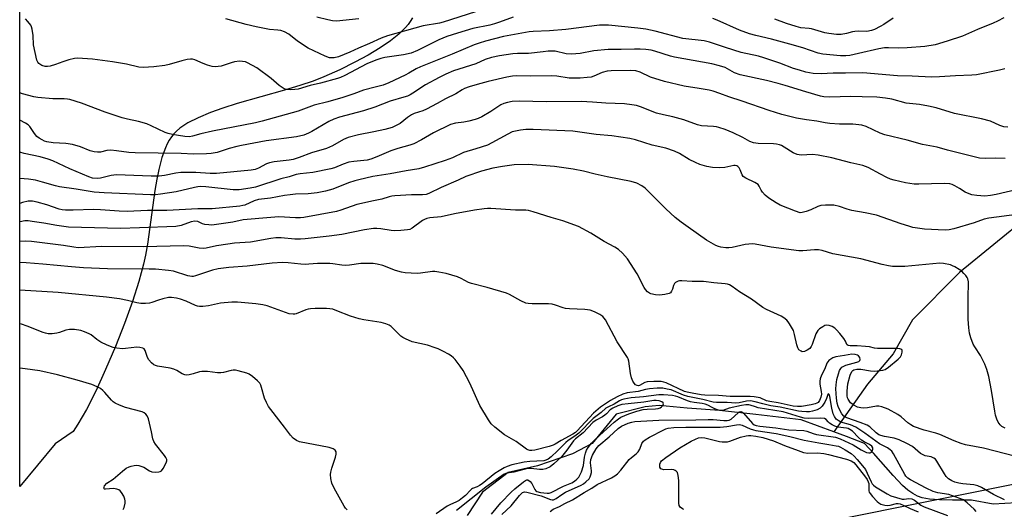
# Model space of a CAD drawing. Units: inches. Extents: x 1201772 to 1207772, y 565456 to 569457.
# Drawn here: x 1201772 to 1202125, y 568620 to 568795 of the extents above; entities that cross this region are included whole.
import ezdxf

# ---------------------------------------------------------------- set-up
doc = ezdxf.new("R2010")
doc.units = ezdxf.units.IN
doc.header["$MEASUREMENT"] = 0
for name, color, linetype in [('HYDRO-Single Line Stream', 4, 'Continuous'), ('NTRL-Pasture Land', 2, 'Continuous'), ('NTRL-Trees', 3, 'Continuous'), ('Undefined', 1, 'Continuous')]:
    doc.layers.add(name, color=color, linetype=linetype)

msp = doc.modelspace()

# ---------------------------------------------------------------- linework, layer by layer
at = {"layer": 'HYDRO-Single Line Stream'}
for points in [[(1202327.83, 568918.21), (1202313.25, 568895.6), (1202298.93, 568871.08), (1202274.37, 568841.62), (1202243.51, 568809.03), (1202221.42, 568786.99), (1202195.74, 568766.95), (1202172.78, 568754.32), (1202159.59, 568741.73), (1202149.61, 568733.22), (1202133.9, 568724.55), (1202109.3, 568704.52), (1202092.44, 568687.51), (1202085.46, 568675.31), (1202076.32, 568664.41), (1202064.18, 568647.36)], [(1202064.18, 568647.36), (1202052.49, 568651.69), (1202036.2, 568653.57), (1202023.25, 568655.04), (1202011.56, 568655.82), (1202001.53, 568656.75), (1201996.52, 568656.31), (1201986.1, 568653.76), (1201977.52, 568643.14), (1201970.44, 568639.49), (1201957.93, 568635.12), (1201947.36, 568632.84), (1201938.21, 568625.7), (1201932.68, 568617.33)], [(1202133.9, 568622.14), (1202121.38, 568621.39), (1202113.57, 568622.85), (1202106.73, 568622.83), (1202102.15, 568622.94), (1202098.53, 568623.24), (1202095.88, 568623.72), (1202094.26, 568624.29), (1202092.57, 568625.21), (1202090.78, 568626.5), (1202088.87, 568628.17), (1202085.45, 568631.69), (1202078.4, 568639.69), (1202075.22, 568643.17), (1202068.8, 568645.64), (1202064.18, 568647.36)]]:
    msp.add_lwpolyline(points, dxfattribs=at)
at = {"layer": 'NTRL-Pasture Land'}
msp.add_polyline3d([(1201913.09, 568795.82, 0), (1201912.29, 568794.48, 0), (1201911.52, 568793.42, 0), (1201910.56, 568792.3, 0), (1201908.17, 568789.98, 0), (1201905.12, 568787.55, 0), (1201901.46, 568785.04, 0), (1201897.16, 568782.45, 0), (1201892.37, 568779.86, 0), (1201887, 568777.21, 0), (1201881.27, 568774.61, 0), (1201877.42, 568773.08, 0), (1201872.67, 568771.49, 0), (1201867.17, 568769.85, 0), (1201850.15, 568765.03, 0), (1201845.04, 568763.42, 0), (1201840.64, 568761.86, 0), (1201836.13, 568759.98, 0), (1201832.52, 568758.12, 0), (1201831, 568757.18, 0), (1201829.62, 568756.2, 0), (1201828.4, 568755.18, 0), (1201827.4, 568754.17, 0), (1201826.57, 568753.13, 0), (1201825.81, 568751.96, 0), (1201825.1, 568750.65, 0), (1201824.41, 568749.14, 0), (1201823.16, 568745.67, 0), (1201822.04, 568741.46, 0), (1201821.32, 568738.01, 0), (1201820.61, 568733.95, 0), (1201817.97, 568714.69, 0), (1201817.3, 568710.67, 0), (1201816.62, 568707.43, 0), (1201814.92, 568701.21, 0), (1201812.64, 568694.1, 0), (1201809.79, 568686.22, 0), (1201806.53, 568677.96, 0), (1201802.99, 568669.68, 0), (1201799.42, 568661.97, 0), (1201796.08, 568655.38, 0), (1201793.06, 568650.11, 0), (1201791.29, 568647.46, 0), (1201784.83, 568643.1, 0), (1201772.15, 568627.78, 0), (1201772.2, 569456.71, 0)], dxfattribs=at)
at = {"layer": 'NTRL-Trees'}
msp.add_lwpolyline([(1202276.78, 568530.44), (1202279.51, 568501.23), (1202268.86, 568463.65), (1202159.47, 568444.84), (1202122.43, 568453), (1202112.05, 568459.37), (1202092.06, 568499.09), (1202076.43, 568509.51), (1202001.91, 568521.43), (1201960.48, 568510.76), (1201940.06, 568473.68), (1201927.84, 568421.62), (1201903.98, 568411.57), (1201846.23, 568414.71), (1201795.39, 568459.28), (1201786.6, 568501.97), (1201831.79, 568525.19), (1201985.59, 568599.89), (1202138.75, 568630.65), (1202224.75, 568607.43)], close=True, dxfattribs=at)
at = {"layer": 'Undefined'}
for points, elevation in [([(1201949.22, 568796.04), (1201944.29, 568794.19), (1201942.45, 568793.59), (1201940.85, 568793.18), (1201934.7, 568791.94), (1201929.18, 568790.33), (1201925.43, 568789.12), (1201922.49, 568787.93), (1201914.85, 568784.13), (1201912.58, 568783.17), (1201909.78, 568782.58), (1201903.19, 568781.56), (1201901.67, 568781.21), (1201899.89, 568780.65), (1201896.72, 568779.34), (1201888.8, 568775.11), (1201887.2, 568774.37), (1201886.15, 568773.99), (1201880.06, 568772.36), (1201876.3, 568771.53), (1201872.04, 568770.26), (1201870.87, 568770.07), (1201869.38, 568770), (1201867.92, 568770.09), (1201867.39, 568770.24), (1201866.66, 568770.59), (1201865.29, 568771.54), (1201862.42, 568773.99), (1201857.21, 568777.84), (1201853.91, 568779.67), (1201853.11, 568779.98), (1201852.05, 568780.18), (1201850.95, 568780.21), (1201849.2, 568779.97), (1201848.07, 568779.68), (1201844.42, 568778.49), (1201843.32, 568778.32), (1201842.23, 568778.29), (1201841.15, 568778.41), (1201839.54, 568778.83), (1201837.95, 568779.39), (1201834.99, 568780.76), (1201834.19, 568780.97), (1201833.39, 568781), (1201832.25, 568780.84), (1201830.27, 568780.42), (1201825.78, 568779.11), (1201824.25, 568778.76), (1201820.31, 568778.2), (1201816.49, 568777.95), (1201814.84, 568778.14), (1201810.5, 568779.19), (1201805.43, 568780.04), (1201798.22, 568781.04), (1201792.93, 568781.34), (1201791.78, 568781.22), (1201789.84, 568780.72), (1201787.64, 568780.04), (1201785, 568779.01), (1201783.03, 568778.53), (1201782.18, 568778.39), (1201781.34, 568778.37), (1201780.08, 568778.76), (1201779.38, 568779.14), (1201778.98, 568779.45), (1201778.66, 568779.85), (1201778.34, 568780.62), (1201777.15, 568786.06), (1201776.97, 568789.41), (1201776.58, 568791.77), (1201776.33, 568792.62), (1201776.1, 568793.12), (1201775.13, 568794.44), (1201774.19, 568795.43)], 428), ([(1201935.71, 568797.98), (1201924.09, 568794.2), (1201922.81, 568793.9), (1201916.92, 568792.9), (1201904.15, 568789.37), (1201901.77, 568788.48), (1201897.65, 568786.62), (1201893.65, 568784.96), (1201890.56, 568783.52), (1201886.53, 568781.85), (1201884.97, 568781.43), (1201884.17, 568781.4), (1201883.35, 568781.5), (1201881.73, 568782.06), (1201875.67, 568784.92), (1201871.87, 568787.39), (1201868.65, 568789.97), (1201867.14, 568790.77), (1201865.82, 568791.24), (1201864.78, 568791.4), (1201861.8, 568791.65), (1201856.96, 568792.55), (1201853.45, 568793.36), (1201846.13, 568795.47)], 430), ([(1201893.76, 568795.41), (1201885.76, 568794.66), (1201884.34, 568794.72), (1201882.66, 568795.05), (1201878.79, 568796.05)], 432), ([(1202125.2, 568795.79), (1202122.9, 568794.56), (1202121.4, 568793.86), (1202115.76, 568791.59), (1202110.41, 568789.19), (1202104.85, 568787.41), (1202100.59, 568786.16), (1202096.83, 568785.57), (1202090.57, 568784.99), (1202087.49, 568784.87), (1202083.84, 568785.08), (1202082.44, 568785.02), (1202080.38, 568784.64), (1202073.01, 568782.97), (1202069.93, 568782.35), (1202068.54, 568782.16), (1202066.64, 568782.18), (1202060.26, 568782.75), (1202058.54, 568783.12), (1202053.09, 568785.05), (1202048.46, 568786.39), (1202041.81, 568788.12), (1202036.22, 568789.42), (1202033.94, 568790.04), (1202030.43, 568791.39), (1202022.39, 568795), (1202020.81, 568795.58)], 428), ([(1202085.47, 568795.67), (1202082.12, 568793.44), (1202080.89, 568792.7), (1202078.83, 568791.64), (1202077.75, 568791.23), (1202076.02, 568790.9), (1202073.12, 568790.98), (1202071.76, 568790.93), (1202070.97, 568790.78), (1202068.8, 568790.13), (1202066.9, 568789.84), (1202065.22, 568789.86), (1202062.41, 568790.16), (1202061.04, 568790.47), (1202056.18, 568791.84), (1202055.38, 568791.98), (1202052.43, 568792.25), (1202050.76, 568792.65), (1202047.18, 568793.71), (1202043.04, 568795.32)], 430), ([(1202125.58, 568777.46), (1202123.65, 568777.01), (1202115.4, 568775.36), (1202113.71, 568775.2), (1202107.87, 568775.01), (1202102.07, 568774.6), (1202099.24, 568774.51), (1202092.3, 568774.84), (1202087.02, 568775), (1202074.57, 568776.05), (1202068.45, 568775.92), (1202063.96, 568775.94), (1202059.71, 568775.75), (1202056.77, 568775.85), (1202054.22, 568776.36), (1202051.87, 568776.98), (1202049.8, 568777.67), (1202044.86, 568779.6), (1202039.08, 568781.46), (1202037.15, 568782), (1202030.92, 568783.34), (1202025.31, 568785.12), (1202019.58, 568787.06), (1202017.73, 568787.58), (1202010.04, 568788.45), (1202000.1, 568791.02), (1201996.77, 568791.69), (1201993.92, 568792.06), (1201983.35, 568793.12), (1201981.89, 568793.2), (1201980.13, 568793.12), (1201968.06, 568791.62), (1201962.22, 568791.18), (1201956.41, 568790.91), (1201954.89, 568790.76), (1201945.66, 568789.05), (1201939.29, 568787.4), (1201937.04, 568786.76), (1201935.19, 568786.11), (1201927.26, 568782.77), (1201915.9, 568778.23), (1201914.39, 568777.52), (1201911.73, 568775.94), (1201910.43, 568775.27), (1201904.6, 568772.51), (1201902.49, 568771.71), (1201899.64, 568770.89), (1201895.48, 568769.88), (1201892.02, 568768.53), (1201888.1, 568767.28), (1201882.64, 568765.69), (1201877.75, 568764.45), (1201872.04, 568762.36), (1201859.12, 568758.74), (1201856.73, 568758.19), (1201841.3, 568755.19), (1201837.15, 568754.17), (1201834.14, 568753.32), (1201833.05, 568753.12), (1201831.44, 568753.25), (1201829.16, 568753.65), (1201827.02, 568753.92), (1201825.44, 568754.28), (1201824.36, 568754.71), (1201819.35, 568757.12), (1201817.75, 568757.8), (1201814.77, 568758.63), (1201810.88, 568759.44), (1201808.92, 568760), (1201802.78, 568761.98), (1201794.27, 568765.19), (1201790.17, 568766.48), (1201789.32, 568766.66), (1201788.13, 568766.79), (1201784.09, 568766.81), (1201778.64, 568767.23), (1201777.2, 568767.5), (1201773.17, 568768.59), (1201772.16, 568768.96)], 426), ([(1202126.6, 568756.58), (1202125.15, 568756.75), (1202123.81, 568757.19), (1202120.36, 568758.72), (1202117.2, 568759.63), (1202107.52, 568761.52), (1202100.95, 568763.49), (1202098.22, 568764.16), (1202094.94, 568764.75), (1202090.14, 568765.24), (1202085, 568766.62), (1202082.71, 568767.05), (1202079.61, 568767.33), (1202074.41, 568767.53), (1202070.33, 568767.54), (1202062.64, 568767.3), (1202060.62, 568767.48), (1202059.47, 568767.67), (1202054.13, 568769.21), (1202046.74, 568771.56), (1202044.22, 568772.26), (1202040.01, 568773.34), (1202030.64, 568775.32), (1202028.59, 568776.13), (1202025.19, 568777.94), (1202023.17, 568778.65), (1202020.43, 568779.25), (1202007.02, 568781.66), (1202005.64, 568782.01), (1202000, 568783.82), (1201998.63, 568784.15), (1201996.75, 568784.42), (1201994.71, 568784.53), (1201992.66, 568784.58), (1201987.95, 568784.47), (1201983.28, 568784.48), (1201978.14, 568783.91), (1201973.16, 568783.05), (1201970.06, 568782.78), (1201968.15, 568782.93), (1201964.24, 568783.81), (1201963.12, 568783.87), (1201961.69, 568783.82), (1201959.96, 568783.66), (1201954.74, 568782.97), (1201950.7, 568782.98), (1201949.08, 568782.9), (1201944.22, 568782.17), (1201941.4, 568781.55), (1201939.16, 568780.85), (1201935.79, 568779.34), (1201927.74, 568776.76), (1201925.02, 568775.65), (1201922.59, 568774.44), (1201917.68, 568771.72), (1201913.15, 568768.75), (1201912.27, 568768.23), (1201911.25, 568767.77), (1201909.91, 568767.31), (1201905, 568765.88), (1201899.5, 568763.81), (1201895.51, 568762.46), (1201886.9, 568760.17), (1201884.81, 568759.49), (1201883.02, 568758.58), (1201877, 568755.04), (1201875.76, 568754.43), (1201874.14, 568753.76), (1201871.51, 568753.09), (1201860.54, 568751.73), (1201851.71, 568750.08), (1201850.01, 568749.71), (1201847.27, 568748.98), (1201843, 568747.55), (1201840.82, 568747.18), (1201839.14, 568747.03), (1201834.56, 568746.94), (1201830.11, 568747.2), (1201813.61, 568747.36), (1201811.31, 568747.53), (1201806.89, 568748.17), (1201804.87, 568748.31), (1201803.47, 568748.22), (1201801.14, 568747.67), (1201800.02, 568747.64), (1201798.86, 568747.81), (1201797.43, 568748.16), (1201793.95, 568749.56), (1201791.08, 568750.36), (1201788.74, 568750.75), (1201784.14, 568751.02), (1201781.86, 568751.39), (1201781.1, 568751.62), (1201780.2, 568752.01), (1201779.19, 568752.6), (1201778.36, 568753.22), (1201777.41, 568754.28), (1201775.79, 568756.89), (1201775.22, 568757.45), (1201774.28, 568758.05), (1201772.16, 568759.06)], 424), ([(1202125.69, 568745.35), (1202122.17, 568745.44), (1202118.7, 568745.37), (1202116.49, 568745.54), (1202104.98, 568748.39), (1202101.27, 568749.44), (1202095.97, 568750.41), (1202090.48, 568751.92), (1202082.47, 568753.81), (1202080.82, 568754.4), (1202075.78, 568756.81), (1202074.26, 568757.32), (1202071.02, 568757.68), (1202066.2, 568757.71), (1202062.82, 568757.89), (1202061.14, 568758.15), (1202058.14, 568758.75), (1202054.46, 568759.2), (1202050.85, 568759.83), (1202045.62, 568761.17), (1202040.98, 568762.56), (1202031.3, 568765.97), (1202026.53, 568767.48), (1202023.35, 568768.71), (1202020.94, 568769.54), (1202019.55, 568769.86), (1202015.88, 568770.52), (1202010.53, 568771.35), (1202003.45, 568772.99), (1201998.48, 568774.54), (1201994.69, 568776.36), (1201993.2, 568776.8), (1201991.37, 568776.9), (1201984.32, 568776.74), (1201982.88, 568776.64), (1201981.06, 568776.24), (1201978.07, 568774.89), (1201977.11, 568774.58), (1201975.72, 568774.38), (1201973.17, 568774.2), (1201969.26, 568774.18), (1201964.81, 568774.88), (1201962.83, 568775.03), (1201955.25, 568774.88), (1201950.35, 568774.95), (1201948.91, 568774.89), (1201946.88, 568774.57), (1201940.24, 568773.02), (1201936.26, 568771.94), (1201933.41, 568771.05), (1201931.73, 568770.44), (1201930.87, 568769.99), (1201928.59, 568768.58), (1201924.94, 568766.74), (1201921.93, 568765.05), (1201918.06, 568763), (1201916.73, 568762.44), (1201913.72, 568761.5), (1201912.69, 568761.04), (1201911.26, 568760.12), (1201908.69, 568757.94), (1201907.25, 568757.14), (1201905.76, 568756.48), (1201903.09, 568755.75), (1201899.22, 568754.91), (1201893.74, 568753.84), (1201889.99, 568752.89), (1201888.35, 568752.23), (1201884.41, 568749.96), (1201882.17, 568748.99), (1201876.81, 568747.45), (1201872.43, 568745.73), (1201870.2, 568745.04), (1201868.81, 568744.76), (1201863.46, 568744.16), (1201861.76, 568743.83), (1201860.74, 568743.4), (1201857.8, 568741.87), (1201856.65, 568741.44), (1201855.25, 568741.2), (1201842.78, 568739.98), (1201840.54, 568740.02), (1201835.37, 568740.36), (1201829.93, 568740.38), (1201828.22, 568740.15), (1201824.15, 568739.22), (1201822.2, 568739), (1201819.32, 568738.99), (1201806.89, 568739.5), (1201805, 568739.25), (1201801.1, 568738.34), (1201799.98, 568738.22), (1201798.32, 568738.37), (1201796.94, 568738.77), (1201790.16, 568741.66), (1201784.05, 568744.55), (1201782.41, 568745.15), (1201779.53, 568745.91), (1201773.8, 568747.18), (1201772.16, 568747.66)], 422), ([(1202129.62, 568734.19), (1202122.49, 568732.48), (1202120.36, 568732.05), (1202118.35, 568731.9), (1202115.47, 568732.12), (1202113.77, 568732.39), (1202112.14, 568732.94), (1202111.38, 568733.31), (1202109.31, 568734.66), (1202107.62, 568735.62), (1202106.62, 568736.05), (1202105.77, 568736.25), (1202103.74, 568736.43), (1202094.69, 568736.16), (1202092.99, 568736.17), (1202089.96, 568736.66), (1202085.89, 568737.59), (1202084.54, 568738.01), (1202083.23, 568738.57), (1202080.98, 568739.69), (1202076.51, 568742.11), (1202074.62, 568742.85), (1202070.27, 568743.84), (1202063.52, 568745.65), (1202058.59, 568746.58), (1202056.57, 568746.79), (1202052.46, 568746.57), (1202051.11, 568746.79), (1202049.61, 568747.34), (1202046.45, 568749.46), (1202045.47, 568749.98), (1202044.71, 568750.26), (1202043.65, 568750.5), (1202042.57, 568750.63), (1202037.08, 568750.75), (1202035.39, 568750.97), (1202034.08, 568751.46), (1202031.56, 568752.87), (1202028.12, 568754.54), (1202025.24, 568755.71), (1202023.01, 568756.49), (1202022.15, 568756.72), (1202021.09, 568756.88), (1202016.76, 568757.12), (1202015.34, 568757.38), (1202010.39, 568759.18), (1202006.47, 568760.25), (1202003.17, 568760.98), (1202000.64, 568761.67), (1201994.89, 568763.9), (1201993.48, 568764.33), (1201991.75, 568764.66), (1201989.13, 568765.02), (1201982.45, 568765.16), (1201977.65, 568765.6), (1201973.62, 568765.82), (1201960.97, 568765.65), (1201951.48, 568765.87), (1201948.79, 568765.75), (1201947.11, 568765.47), (1201945.79, 568765.03), (1201944.78, 568764.56), (1201941.18, 568762.2), (1201937.92, 568760.35), (1201936.64, 568759.7), (1201935.54, 568759.32), (1201933.24, 568758.77), (1201931.51, 568758.42), (1201928.45, 568758.01), (1201926.72, 568757.52), (1201920.56, 568754.58), (1201916.32, 568752.05), (1201913.49, 568750.64), (1201912.14, 568750.14), (1201907.75, 568748.9), (1201905.35, 568748.14), (1201900.27, 568745.95), (1201898.13, 568745.11), (1201896.8, 568744.79), (1201892, 568744.32), (1201890.27, 568744.03), (1201888.16, 568743.31), (1201885.04, 568742.04), (1201883.74, 568741.64), (1201877.26, 568740.32), (1201872.74, 568739.84), (1201871.36, 568739.61), (1201868.79, 568738.8), (1201865.85, 568738.08), (1201856.74, 568735.09), (1201854.88, 568734.67), (1201850.93, 568734.17), (1201848.72, 568734.19), (1201838.91, 568735.2), (1201837.1, 568735.28), (1201836.04, 568735.21), (1201834.91, 568735), (1201828.31, 568733.4), (1201822.68, 568732.57), (1201820.93, 568732.38), (1201819.06, 568732.35), (1201802.47, 568733.03), (1201798.9, 568733.33), (1201792.38, 568734.41), (1201786.39, 568735.24), (1201784.99, 568735.53), (1201780.39, 568736.93), (1201777.83, 568737.54), (1201775.3, 568737.94), (1201772.16, 568738.18)], 420), ([(1202129.89, 568725.34), (1202119.86, 568724.02), (1202118.11, 568723.56), (1202114.52, 568722.31), (1202107.23, 568720.16), (1202105.58, 568719.82), (1202104.17, 568719.68), (1202096.78, 568720.07), (1202092.57, 568720.68), (1202091.17, 568721.06), (1202088.38, 568721.99), (1202079.54, 568725.1), (1202075.43, 568725.91), (1202070.63, 568726.7), (1202068.96, 568727.19), (1202066.28, 568728.18), (1202064.19, 568728.65), (1202061.27, 568728.69), (1202059.55, 568728.52), (1202058.49, 568728.15), (1202055.91, 568726.97), (1202054.27, 568726.35), (1202052.9, 568725.97), (1202052.08, 568725.94), (1202050.43, 568726.43), (1202044.97, 568728.63), (1202043.48, 568729.46), (1202040.87, 568731.16), (1202039.58, 568732.26), (1202038.63, 568733.28), (1202038.18, 568733.96), (1202037.48, 568735.39), (1202037.02, 568735.99), (1202035.88, 568736.71), (1202032.59, 568738.31), (1202031.72, 568738.92), (1202031.28, 568739.55), (1202030.62, 568741.36), (1202030.28, 568742.03), (1202029.82, 568742.54), (1202029.37, 568742.77), (1202028.85, 568742.84), (1202028.3, 568742.81), (1202025.12, 568742.19), (1202023.06, 568742.06), (1202020.71, 568742.12), (1202018.7, 568742.54), (1202016.14, 568743.25), (1202014.58, 568743.89), (1202012.33, 568745.03), (1202008.87, 568747.21), (1202007, 568748.01), (1202003.93, 568749.03), (1201998.99, 568750.18), (1201993.05, 568752.07), (1201991.03, 568752.49), (1201984.62, 568753.52), (1201978.93, 568753.98), (1201970.58, 568755.12), (1201956.31, 568755.72), (1201953.77, 568755.77), (1201951.76, 568755.56), (1201950.01, 568755.2), (1201948.87, 568754.88), (1201947.31, 568754.14), (1201941.47, 568750.95), (1201939.92, 568750.2), (1201935.78, 568748.81), (1201931.4, 568747.46), (1201927.36, 568745.63), (1201924.76, 568744.62), (1201917.32, 568742.23), (1201915.37, 568741.71), (1201910.75, 568740.98), (1201905.04, 568739.84), (1201898.83, 568738.87), (1201893.78, 568737.77), (1201892.38, 568737.38), (1201890.13, 568736.61), (1201884.52, 568734.39), (1201881.8, 568733.67), (1201878.92, 568733.06), (1201875.66, 568732.73), (1201871.07, 568732.52), (1201869.13, 568732.35), (1201867.19, 568732.08), (1201862.08, 568731.11), (1201857.8, 568730.69), (1201856.23, 568730.22), (1201852.89, 568728.68), (1201852.2, 568728.47), (1201851.18, 568728.31), (1201841.21, 568727.37), (1201836.09, 568727.28), (1201824.95, 568726.73), (1201817.99, 568726.78), (1201810.7, 568726.38), (1201807.8, 568726.47), (1201801.17, 568726.98), (1201798.68, 568727.08), (1201791.39, 568726.79), (1201788.58, 568726.82), (1201787.44, 568726.99), (1201786.3, 568727.25), (1201781.84, 568728.71), (1201778.46, 568729.71), (1201776.8, 568730.03), (1201775.2, 568730.06), (1201773.22, 568729.64), (1201772.16, 568729.29)], 418), ([(1202125.73, 568648.65), (1202124.47, 568649.33), (1202123.84, 568649.91), (1202123.16, 568650.84), (1202122.68, 568651.92), (1202122.24, 568653.34), (1202121.94, 568654.81), (1202120.8, 568662.13), (1202119.78, 568667.18), (1202119.16, 568669.7), (1202118.38, 568671.6), (1202116.88, 568674.78), (1202114.82, 568677.81), (1202114.25, 568678.79), (1202113.4, 568681.01), (1202112.87, 568682.71), (1202112.59, 568684.67), (1202112.38, 568687.77), (1202112.37, 568695.9), (1202112.55, 568700.37), (1202112.48, 568701.17), (1202112.25, 568702.2), (1202112.06, 568702.68), (1202111.62, 568703.36), (1202110.9, 568704.19), (1202110.1, 568704.95), (1202109.14, 568705.62), (1202107.62, 568706.51), (1202106.84, 568706.9), (1202106.05, 568707.19), (1202103.59, 568707.71), (1202102.19, 568707.81), (1202089.68, 568706.69), (1202087.64, 568706.6), (1202085.26, 568706.68), (1202083.79, 568706.86), (1202081.5, 568707.37), (1202073.93, 568709.45), (1202063.81, 568711.21), (1202060.07, 568712.37), (1202058.7, 568712.64), (1202057.29, 568712.64), (1202053.05, 568712.25), (1202051.6, 568712.27), (1202041.68, 568713.63), (1202035.96, 568714.62), (1202034.87, 568714.74), (1202033.76, 568714.71), (1202032.38, 568714.53), (1202027.76, 568713.48), (1202026.6, 568713.28), (1202025.43, 568713.29), (1202023.69, 568713.56), (1202022.88, 568713.79), (1202021.9, 568714.22), (1202018.56, 568716.11), (1202011.95, 568720.69), (1202009.42, 568722.53), (1202007.32, 568724.24), (1202003.94, 568727.36), (1201998.46, 568732.87), (1201996.51, 568734.67), (1201995.35, 568735.57), (1201993.51, 568736.51), (1201991.47, 568737.12), (1201982.87, 568738.8), (1201978.61, 568739.73), (1201974.36, 568740.82), (1201970.69, 568741.54), (1201964.02, 568742.45), (1201954.57, 568743.26), (1201949.56, 568743.09), (1201945.31, 568742.55), (1201941.87, 568741.88), (1201937.77, 568740.81), (1201932.24, 568738.89), (1201929.44, 568737.56), (1201923.31, 568734.98), (1201918.98, 568732.84), (1201917.97, 568732.46), (1201916.69, 568732.31), (1201912.72, 568732.38), (1201906.77, 568732.02), (1201905.67, 568731.89), (1201904.69, 568731.65), (1201902.02, 568730.74), (1201899.06, 568730.24), (1201893.07, 568728.85), (1201887.38, 568726.86), (1201885.78, 568726.41), (1201874.11, 568724.19), (1201872.93, 568724.12), (1201871.14, 568724.14), (1201865.17, 568724.44), (1201862.27, 568724.27), (1201852.29, 568723.32), (1201848.67, 568722.56), (1201842.78, 568721.66), (1201841.07, 568721.51), (1201839.95, 568721.54), (1201838.57, 568721.74), (1201837.78, 568722), (1201836.09, 568722.78), (1201835.02, 568722.9), (1201833.64, 568722.62), (1201830.14, 568721.34), (1201828.17, 568720.96), (1201815.11, 568720.46), (1201808.36, 568720.3), (1201789.65, 568720.7), (1201785.46, 568721.3), (1201780.79, 568722.17), (1201776.66, 568722.81), (1201775.18, 568723), (1201774.01, 568723.01), (1201772.27, 568722.69), (1201772.16, 568722.66)], 416), ([(1202129.55, 568638.49), (1202117.85, 568641.47), (1202111.4, 568642.73), (1202109.89, 568643.15), (1202107.39, 568644.11), (1202102.21, 568646.43), (1202100.81, 568646.88), (1202096.68, 568647.97), (1202092.85, 568649.33), (1202091.86, 568649.85), (1202090.71, 568650.63), (1202088.33, 568652.8), (1202087.15, 568653.64), (1202083.76, 568655.46), (1202081.4, 568656.34), (1202080.34, 568656.59), (1202079.5, 568656.6), (1202076.34, 568655.99), (1202074.96, 568655.88), (1202073.87, 568655.94), (1202072.66, 568656.23), (1202071.36, 568656.9), (1202070.25, 568657.79), (1202069.34, 568659.09), (1202069.13, 568659.57), (1202068.97, 568660.3), (1202068.94, 568661.96), (1202069.26, 568664.62), (1202070.11, 568667.73), (1202070.67, 568669.01), (1202071.01, 568669.36), (1202071.43, 568669.61), (1202072.45, 568669.84), (1202073.88, 568669.78), (1202077.38, 568669.23), (1202078.83, 568669.09), (1202080.89, 568669.3), (1202081.76, 568669.46), (1202082.59, 568669.72), (1202083.77, 568670.5), (1202087.32, 568673.45), (1202088.12, 568674.25), (1202088.52, 568674.94), (1202088.78, 568675.91), (1202088.76, 568676.55), (1202088.55, 568676.85), (1202087.91, 568677.11), (1202087.12, 568677.22), (1202083.14, 568677.19), (1202079.85, 568677.26), (1202078.8, 568677.38), (1202077.03, 568677.8), (1202075.57, 568677.99), (1202072.6, 568678.23), (1202070.08, 568678.2), (1202069.34, 568678.32), (1202068.95, 568678.54), (1202068.82, 568678.72), (1202068.41, 568679.9), (1202067.85, 568680.86), (1202066.39, 568682.67), (1202065.22, 568683.97), (1202064.56, 568684.52), (1202063.57, 568685.09), (1202062.53, 568685.52), (1202061.75, 568685.64), (1202060.99, 568685.44), (1202060.24, 568685.06), (1202059.05, 568684.26), (1202058.45, 568683.68), (1202057.8, 568682.46), (1202056.42, 568678.68), (1202056.05, 568677.94), (1202055.57, 568677.3), (1202054.67, 568676.65), (1202053.65, 568676.2), (1202052.9, 568676.1), (1202052.46, 568676.23), (1202051.69, 568676.8), (1202051.29, 568677.47), (1202050.96, 568678.57), (1202050.16, 568682.29), (1202049.72, 568683.65), (1202048.34, 568686.08), (1202047.86, 568686.76), (1202047.3, 568687.36), (1202046.23, 568688.2), (1202045.29, 568688.8), (1202040.04, 568691.27), (1202038.75, 568691.97), (1202034.71, 568694.92), (1202030.42, 568697.6), (1202027.74, 568699.43), (1202026.75, 568700.02), (1202026.01, 568700.32), (1202025.2, 568700.48), (1202021.19, 568700.75), (1202017.47, 568701.22), (1202013.41, 568701.26), (1202009.66, 568701.56), (1202008.86, 568701.55), (1202008.35, 568701.43), (1202007.86, 568701.2), (1202007.42, 568700.89), (1202007.06, 568700.5), (1202006.72, 568699.79), (1202006.33, 568698.48), (1202006.04, 568697.75), (1202005.64, 568697.26), (1202005.2, 568697), (1202003.61, 568696.56), (1202001.64, 568696.32), (1202000.22, 568696.47), (1201998.56, 568696.87), (1201998.05, 568697.1), (1201997.39, 568697.6), (1201996.62, 568698.43), (1201996.12, 568699.12), (1201993.68, 568703.96), (1201990.21, 568709.45), (1201988.45, 568711.42), (1201986.91, 568712.79), (1201985.66, 568713.55), (1201981.84, 568715.56), (1201976.99, 568718.61), (1201972.66, 568720.99), (1201966.95, 568722.99), (1201962.78, 568724.19), (1201956.39, 568726.3), (1201954.73, 568726.74), (1201953.7, 568726.83), (1201950.06, 568726.87), (1201941.12, 568727.41), (1201939.94, 568727.43), (1201938.77, 568727.34), (1201935.32, 568726.83), (1201928.19, 568725.56), (1201923.36, 568724.48), (1201919.27, 568724.05), (1201918.18, 568723.83), (1201917.39, 568723.55), (1201916.65, 568723.15), (1201912.89, 568720.34), (1201912.13, 568719.95), (1201911.3, 568719.75), (1201908.94, 568719.55), (1201906.57, 568719.47), (1201905.42, 568719.57), (1201901.69, 568720.16), (1201900.25, 568720.26), (1201899.08, 568720.22), (1201895.86, 568719.78), (1201887.68, 568718.15), (1201883.23, 568717.51), (1201874.6, 568716.57), (1201872.84, 568716.44), (1201870.86, 568716.46), (1201866, 568716.98), (1201864.03, 568716.91), (1201862.29, 568716.66), (1201854.98, 568715.31), (1201849.22, 568714.97), (1201846.8, 568714.7), (1201842.8, 568714.07), (1201839.09, 568713.24), (1201837.95, 568713.09), (1201836.53, 568713.16), (1201832.9, 568713.88), (1201830.91, 568714.05), (1201816.57, 568713.71), (1201801.65, 568713.78), (1201793.09, 568713.39), (1201791.56, 568713.53), (1201787.83, 568714.17), (1201776.38, 568715.58), (1201774.14, 568715.69), (1201772.16, 568715.56)], 414), ([(1202125.44, 568623.03), (1202121.5, 568624.92), (1202117.13, 568627.45), (1202115.84, 568628.06), (1202114.43, 568628.39), (1202110.47, 568628.73), (1202109.07, 568628.94), (1202107.65, 568629.3), (1202106.6, 568629.75), (1202105.38, 568630.57), (1202104.56, 568631.39), (1202103.92, 568632.33), (1202101.19, 568636.84), (1202100.66, 568637.52), (1202100.11, 568637.97), (1202099.19, 568638.35), (1202096.92, 568638.81), (1202095.97, 568639.2), (1202095.3, 568639.65), (1202093.44, 568641.31), (1202092.41, 568642.08), (1202090.35, 568643.23), (1202087.71, 568644.48), (1202085.9, 568645.12), (1202082.41, 568645.72), (1202081.09, 568646.05), (1202080.34, 568646.33), (1202079.35, 568646.99), (1202077.08, 568649.1), (1202076.17, 568649.75), (1202073.72, 568650.77), (1202068.85, 568652.41), (1202068.39, 568652.63), (1202067.84, 568653.01), (1202067.11, 568653.87), (1202066.2, 568655.37), (1202065.75, 568656.39), (1202065.41, 568657.69), (1202065.19, 568659.46), (1202064.96, 568662.76), (1202065.05, 568664.19), (1202065.33, 568666.18), (1202065.89, 568668.21), (1202066.29, 568669.33), (1202066.68, 568670.03), (1202067.13, 568670.51), (1202067.81, 568670.91), (1202068.57, 568671.22), (1202072.43, 568672.31), (1202073.18, 568672.64), (1202073.55, 568672.92), (1202073.7, 568673.29), (1202073.54, 568673.97), (1202073.11, 568674.61), (1202072.68, 568674.91), (1202071.88, 568675.14), (1202070.71, 568675.17), (1202068.04, 568674.71), (1202064.91, 568674.31), (1202063.84, 568673.92), (1202063.1, 568673.46), (1202062.42, 568672.91), (1202062.04, 568672.49), (1202061.74, 568672.01), (1202060.94, 568669.95), (1202059.79, 568667.66), (1202059.31, 568666.41), (1202059.17, 568665.56), (1202059.19, 568664.42), (1202059.72, 568661.86), (1202059.79, 568660.85), (1202059.61, 568659.8), (1202059.09, 568658.55), (1202058.55, 568657.91), (1202058.07, 568657.62), (1202057.54, 568657.41), (1202056.11, 568657.08), (1202052.6, 568656.48), (1202051.18, 568656.4), (1202049.57, 568656.55), (1202044.3, 568657.72), (1202041.2, 568658.21), (1202040.1, 568658.54), (1202037.76, 568659.53), (1202035.58, 568659.94), (1202034.2, 568660.05), (1202026.98, 568660.05), (1202022.82, 568660.42), (1202017.95, 568660.51), (1202016.6, 568660.67), (1202013.36, 568661.23), (1202011.61, 568661.57), (1202010.62, 568661.85), (1202004.11, 568664.9), (1202003.28, 568665.22), (1202002.27, 568665.43), (1201999.62, 568665.46), (1201997.27, 568665.3), (1201996.46, 568665.05), (1201994.55, 568663.99), (1201994.18, 568663.91), (1201993.69, 568663.93), (1201993.07, 568664.25), (1201992.57, 568664.81), (1201992.14, 568665.58), (1201991.69, 568666.69), (1201991.32, 568668.24), (1201990.69, 568672.66), (1201990.45, 568673.5), (1201990.21, 568674.02), (1201986.47, 568679.64), (1201982.25, 568687.52), (1201981.36, 568688.67), (1201980.29, 568689.48), (1201978.3, 568690.44), (1201976.8, 568690.95), (1201974.94, 568691.19), (1201969.37, 568691.46), (1201967.93, 568691.59), (1201967.1, 568691.79), (1201964.41, 568692.77), (1201963.23, 568693.09), (1201961.81, 568693.2), (1201956.05, 568693.24), (1201954.62, 568693.34), (1201953.78, 568693.49), (1201951.95, 568694.29), (1201947.9, 568696.62), (1201946.83, 568697.1), (1201939.81, 568699.1), (1201934.2, 568700.56), (1201933.14, 568700.95), (1201930.5, 568702.39), (1201929.22, 568702.96), (1201925.1, 568704.13), (1201922.54, 568704.64), (1201921.1, 568704.83), (1201920.23, 568704.84), (1201915.95, 568704.2), (1201914.7, 568704.11), (1201910.38, 568704.32), (1201909.09, 568704.56), (1201906.94, 568705.18), (1201902.41, 568706.97), (1201900.41, 568707.48), (1201898.96, 568707.69), (1201894.49, 568707.73), (1201890.42, 568707.09), (1201889.13, 568707), (1201887.66, 568707.12), (1201884.52, 568707.63), (1201883.37, 568707.73), (1201879.03, 568707.75), (1201875.82, 568707.46), (1201874.68, 568707.42), (1201872.99, 568707.52), (1201868.43, 568707.98), (1201866.44, 568708.03), (1201862.73, 568707.86), (1201853.73, 568706.71), (1201847.23, 568706.3), (1201843.39, 568705.82), (1201841.37, 568705.36), (1201835.26, 568703.26), (1201834.44, 568703.08), (1201833.9, 568703.06), (1201832.53, 568703.32), (1201827.31, 568704.93), (1201825.58, 568705.18), (1201820.9, 568705.64), (1201818.55, 568705.73), (1201803.67, 568705.85), (1201795.05, 568706.22), (1201790.69, 568706.47), (1201780.4, 568707.45), (1201774.5, 568707.93), (1201772.16, 568708.03)], 412), ([(1202115.32, 568618.8), (1202114.56, 568619.6), (1202112.02, 568621.96), (1202111.36, 568622.51), (1202110.68, 568622.94), (1202105.49, 568624.85), (1202101.51, 568625.5), (1202099.89, 568625.99), (1202097.31, 568627.16), (1202091.74, 568630.15), (1202090.74, 568630.79), (1202090.09, 568631.44), (1202089.64, 568632.11), (1202085.65, 568639.44), (1202085.01, 568640.4), (1202084.47, 568640.95), (1202083.42, 568641.65), (1202080.63, 568643.08), (1202075.38, 568646.93), (1202072.11, 568649), (1202070.17, 568649.93), (1202066.71, 568650.88), (1202065.73, 568651.39), (1202065.09, 568651.89), (1202064.43, 568652.82), (1202063.99, 568653.87), (1202063.55, 568655.81), (1202062.83, 568659.98), (1202062.55, 568660.75), (1202062.27, 568660.97), (1202062.1, 568660.89), (1202062.03, 568660.77), (1202061.59, 568659.34), (1202060.94, 568658.04), (1202060.02, 568656.61), (1202059.29, 568655.82), (1202058.29, 568655.3), (1202056.61, 568654.78), (1202055.48, 568654.58), (1202054.37, 568654.55), (1202052.7, 568654.62), (1202051.54, 568654.78), (1202044.92, 568656.18), (1202041.65, 568656.7), (1202038.75, 568657.36), (1202036.03, 568658.13), (1202034.28, 568658.46), (1202032.83, 568658.42), (1202030.3, 568657.81), (1202029.11, 568657.66), (1202025.99, 568657.85), (1202022.18, 568657.93), (1202020.87, 568658.06), (1202017.28, 568658.92), (1202011.89, 568659.99), (1202010.23, 568660.56), (1202005.83, 568662.39), (1202004.47, 568662.72), (1202002.82, 568662.97), (1202000.88, 568663.01), (1201998.05, 568662.78), (1201996.6, 568662.53), (1201994.04, 568661.82), (1201990.09, 568661.32), (1201988.5, 568660.9), (1201986.51, 568659.95), (1201984.14, 568658.57), (1201980.56, 568656.22), (1201978.05, 568654.01), (1201972.18, 568647.71), (1201971.49, 568647.08), (1201970.64, 568646.5), (1201966.44, 568644.27), (1201964.27, 568642.89), (1201963.53, 568642.54), (1201962.12, 568642.12), (1201956.91, 568640.84), (1201955.92, 568640.66), (1201955.17, 568640.66), (1201954.42, 568640.86), (1201953.94, 568641.12), (1201950.27, 568643.86), (1201946.11, 568646.3), (1201942.63, 568649.03), (1201941.34, 568650.21), (1201940.35, 568651.62), (1201937.23, 568656.84), (1201933.61, 568664.83), (1201931.19, 568669.4), (1201930.19, 568670.88), (1201928.39, 568673.26), (1201927.8, 568673.92), (1201926.91, 568674.65), (1201925.93, 568675.27), (1201924.14, 568676.19), (1201922.33, 568677.07), (1201921.24, 568677.5), (1201918.43, 568678.4), (1201912.95, 568679.68), (1201910.59, 568680.67), (1201909.59, 568681.2), (1201908.9, 568681.68), (1201905.42, 568685.1), (1201904.73, 568685.56), (1201903.49, 568686.14), (1201901.84, 568686.6), (1201895.65, 568687.48), (1201893.91, 568687.85), (1201890.79, 568688.81), (1201885.98, 568690.8), (1201884.43, 568691.31), (1201883.39, 568691.5), (1201882.23, 568691.56), (1201878.16, 568691.57), (1201876.43, 568691.5), (1201875.63, 568691.36), (1201874.86, 568691.11), (1201871.38, 568689.63), (1201870.84, 568689.52), (1201870.28, 568689.51), (1201868.88, 568689.73), (1201867.52, 568690.11), (1201860.98, 568692.49), (1201859.34, 568692.86), (1201856.83, 568693.29), (1201850.34, 568693.84), (1201848.27, 568693.91), (1201844.17, 568693.49), (1201839.89, 568692.54), (1201837.85, 568692.35), (1201836.69, 568692.34), (1201835.95, 568692.47), (1201835.23, 568692.7), (1201831.86, 568694.18), (1201829.81, 568694.95), (1201828.4, 568695.3), (1201826.64, 568695.55), (1201825.5, 568695.51), (1201823.56, 568695.09), (1201821.91, 568694.63), (1201819.53, 568693.73), (1201818.72, 568693.53), (1201817.3, 568693.4), (1201815.58, 568693.39), (1201814.19, 568693.59), (1201810.88, 568694.43), (1201808, 568695.02), (1201803.33, 568695.64), (1201786.01, 568697.28), (1201772.16, 568698.16)], 410), ([(1201889.66, 568619.38), (1201889.06, 568619.97), (1201888.55, 568620.68), (1201884.96, 568627.11), (1201884.15, 568628.98), (1201883.75, 568630.67), (1201883.63, 568632.1), (1201883.73, 568632.95), (1201884.12, 568634.34), (1201885.4, 568638.26), (1201885.68, 568639.38), (1201885.68, 568640.18), (1201885.35, 568640.77), (1201884.99, 568641.09), (1201884.55, 568641.33), (1201883.18, 568641.74), (1201872.55, 568643.84), (1201871.47, 568644.27), (1201870.24, 568645.08), (1201869.26, 568646.15), (1201867.18, 568648.99), (1201862.21, 568655.32), (1201861.37, 568656.5), (1201860.7, 568657.83), (1201860.01, 568659.48), (1201858.95, 568663.25), (1201858.65, 568664.08), (1201858.25, 568664.85), (1201857.47, 568665.7), (1201855.62, 568667.19), (1201854.42, 568668.03), (1201853.62, 568668.39), (1201850.48, 568669.25), (1201849.61, 568669.42), (1201848.75, 568669.49), (1201847.96, 568669.38), (1201845.32, 568668.66), (1201844.28, 568668.49), (1201843.16, 568668.53), (1201839.48, 568668.96), (1201837.45, 568669), (1201836.61, 568668.84), (1201834.39, 568668.16), (1201832.97, 568667.82), (1201832.12, 568667.7), (1201831.35, 568667.77), (1201830.39, 568668.13), (1201828.49, 568669.34), (1201827.48, 568669.82), (1201826.11, 568670.15), (1201821.63, 568670.91), (1201820.85, 568671.13), (1201820.23, 568671.43), (1201819.39, 568672.1), (1201818.48, 568673.2), (1201818.05, 568674.07), (1201817.22, 568676.48), (1201816.79, 568677.11), (1201816.36, 568677.37), (1201815.3, 568677.66), (1201814.15, 568677.75), (1201810.16, 568677.21), (1201808.98, 568677.14), (1201807.03, 568677.32), (1201805.66, 568677.61), (1201803.52, 568678.42), (1201801.21, 568679.55), (1201799.86, 568680.45), (1201797.75, 568682.13), (1201797.03, 568682.56), (1201795.43, 568683.25), (1201794.06, 568683.69), (1201791.8, 568684.07), (1201790.07, 568684.04), (1201788.66, 568683.78), (1201786.49, 568682.98), (1201785.53, 568682.73), (1201783.78, 568682.53), (1201782.42, 568682.56), (1201781.42, 568682.73), (1201780.58, 568682.98), (1201774.84, 568685.25), (1201772.81, 568685.91), (1201772.16, 568686.04)], 408), ([(1201809.33, 568619.47), (1201809.68, 568620.28), (1201809.99, 568621.85), (1201810.01, 568622.64), (1201809.91, 568623.17), (1201809.47, 568624.27), (1201808.73, 568625.56), (1201808.2, 568626.23), (1201807.76, 568626.55), (1201806.96, 568626.83), (1201805.79, 568627), (1201802.89, 568626.76), (1201802.52, 568626.83), (1201802.4, 568626.92), (1201802.32, 568627.12), (1201802.4, 568627.54), (1201802.6, 568627.95), (1201803.37, 568628.94), (1201805.67, 568630.44), (1201809, 568633.25), (1201810.39, 568634.28), (1201811.37, 568634.85), (1201812.14, 568635.09), (1201813.22, 568635.29), (1201814.03, 568635.37), (1201814.84, 568635.31), (1201815.64, 568635.11), (1201816.68, 568634.69), (1201818.68, 568633.41), (1201819.61, 568632.99), (1201820.7, 568632.86), (1201822.08, 568632.97), (1201822.58, 568633.12), (1201823.01, 568633.39), (1201823.67, 568634.23), (1201824.72, 568636.23), (1201824.93, 568636.98), (1201824.89, 568637.47), (1201824.56, 568638.18), (1201824.1, 568638.88), (1201820.88, 568642.98), (1201820.31, 568643.88), (1201819.97, 568644.88), (1201819.45, 568647.41), (1201818.34, 568652.06), (1201817.91, 568653.12), (1201817.45, 568653.7), (1201816.86, 568654.15), (1201816.08, 568654.49), (1201810.08, 568656.09), (1201807.94, 568656.94), (1201806.38, 568657.68), (1201805.69, 568658.15), (1201805.09, 568658.69), (1201802.75, 568661.43), (1201801.98, 568662.22), (1201801.09, 568662.86), (1201799.89, 568663.55), (1201798.09, 568664.34), (1201792.83, 568665.9), (1201785.68, 568667.78), (1201779.39, 568669.18), (1201774.1, 568669.97), (1201772.16, 568670.15)], 406), ([(1201945.08, 568617.72), (1201948.45, 568620.89), (1201951.43, 568624.5), (1201952.56, 568625.58), (1201953.2, 568625.84), (1201954.13, 568625.75), (1201959.22, 568624.47), (1201962.6, 568623.05), (1201963.14, 568622.97), (1201963.65, 568623.01), (1201964.16, 568623.18), (1201964.66, 568623.46), (1201966.58, 568624.85), (1201967.98, 568625.7), (1201973.63, 568628.29), (1201974.36, 568628.72), (1201975.25, 568629.38), (1201976.41, 568630.54), (1201976.81, 568631.23), (1201977.1, 568631.97), (1201977.27, 568632.74), (1201977.28, 568633.33), (1201976.92, 568636.29), (1201977, 568637.39), (1201977.65, 568639.04), (1201978.9, 568641.31), (1201979.92, 568642.45), (1201983.67, 568645.56), (1201986.86, 568648.58), (1201988.06, 568649.36), (1201990.44, 568650.42), (1201991.74, 568650.88), (1201992.83, 568651.09), (1202001.45, 568651.49), (1202014.76, 568651.67), (1202019.19, 568651.83), (1202020.89, 568651.76), (1202024.74, 568651.4), (1202025.91, 568651.4), (1202026.66, 568651.58), (1202027.33, 568651.94), (1202029.84, 568654.23), (1202030.27, 568654.51), (1202030.81, 568654.63), (1202031.18, 568654.53), (1202031.79, 568654.07), (1202035.06, 568650.36), (1202035.68, 568649.91), (1202036.3, 568649.67), (1202037.61, 568649.43), (1202043.44, 568648.8), (1202048.06, 568648.11), (1202053.45, 568647.87), (1202054.57, 568647.57), (1202056.8, 568646.72), (1202057.95, 568646.42), (1202064.77, 568645.45), (1202066.52, 568644.87), (1202071.16, 568642.75), (1202073.97, 568640.89), (1202075.17, 568640.28), (1202075.99, 568640.01), (1202076.8, 568639.85), (1202077.29, 568639.86), (1202077.69, 568640.05), (1202078, 568640.42), (1202078.23, 568641.12), (1202078.17, 568641.57), (1202077.81, 568642.17), (1202076.96, 568642.84), (1202075.09, 568643.78), (1202074.19, 568644.39), (1202073.12, 568645.32), (1202070.87, 568647.58), (1202069.98, 568648.26), (1202069.36, 568648.51), (1202068.81, 568648.63), (1202065.66, 568649.03), (1202064.6, 568649.39), (1202063.61, 568649.88), (1202062.68, 568650.46), (1202062.13, 568650.95), (1202061.41, 568651.81), (1202060.82, 568652.11), (1202059.46, 568652.22), (1202054.96, 568652.17), (1202053.6, 568652.31), (1202052.22, 568652.67), (1202046, 568654.58), (1202037.1, 568656.02), (1202036.06, 568656.28), (1202034.26, 568656.94), (1202033.73, 568657.05), (1202032.67, 568657.05), (1202031.06, 568656.83), (1202026.71, 568655.84), (1202024.39, 568655.07), (1202023.62, 568655.01), (1202022.83, 568655.17), (1202021.53, 568655.63), (1202020.51, 568656.1), (1202018.99, 568656.95), (1202018.06, 568657.31), (1202016.98, 568657.53), (1202014.13, 568657.83), (1202012.79, 568658.11), (1202011.72, 568658.46), (1202008.25, 568659.94), (1202007.44, 568660.18), (1202006.31, 568660.37), (1202003.13, 568660.64), (1202001.39, 568660.64), (1201995.98, 568659.95), (1201991.47, 568659.51), (1201988.86, 568659.06), (1201988.02, 568658.83), (1201987.28, 568658.5), (1201985.36, 568657.27), (1201983.34, 568656.37), (1201982.44, 568655.8), (1201980.73, 568654.27), (1201977.92, 568652.11), (1201972.7, 568646.86), (1201971.36, 568645.86), (1201968.96, 568644.28), (1201968.04, 568643.55), (1201965.14, 568640.51), (1201962.78, 568638.36), (1201961.68, 568637.51), (1201960.94, 568637.17), (1201960.19, 568637.02), (1201955.12, 568636.77), (1201953.1, 568636.51), (1201948.67, 568635.48), (1201947.01, 568634.94), (1201946.01, 568634.49), (1201944.11, 568633.44), (1201942.55, 568632.4), (1201938.09, 568628.78), (1201937.14, 568628.09), (1201936.32, 568627.66), (1201934.65, 568627.07), (1201934.22, 568626.85), (1201933.82, 568626.5), (1201932.11, 568624.58), (1201930.99, 568623.65), (1201929.8, 568622.8), (1201928.88, 568622.29), (1201926.46, 568621.23), (1201925.46, 568620.69), (1201921.5, 568617.92)], 408), ([(1201941.35, 568617.81), (1201944.8, 568621.93), (1201948.48, 568625.79), (1201949.73, 568626.91), (1201952.93, 568629.49), (1201953.6, 568629.94), (1201954.04, 568630.12), (1201954.46, 568630.1), (1201955.23, 568629.59), (1201955.9, 568628.79), (1201956.91, 568626.68), (1201957.34, 568626.2), (1201957.72, 568625.94), (1201958.97, 568625.57), (1201961.43, 568625.32), (1201962.08, 568625.38), (1201962.87, 568625.66), (1201967.24, 568627.88), (1201970.23, 568629.14), (1201971.18, 568629.66), (1201972, 568630.34), (1201972.7, 568631.14), (1201973.25, 568632.02), (1201973.7, 568632.97), (1201974.36, 568635.32), (1201974.81, 568638.27), (1201975.11, 568639.72), (1201975.51, 568640.8), (1201976.07, 568641.79), (1201977.28, 568643.3), (1201978.81, 568644.91), (1201985.41, 568650.79), (1201986.94, 568652.08), (1201987.86, 568652.65), (1201990.69, 568653.81), (1201993.51, 568654.77), (1201995.8, 568655.38), (1201997.21, 568655.52), (1202000.3, 568655.64), (1202001.16, 568655.78), (1202001.95, 568656.03), (1202002.41, 568656.29), (1202002.91, 568656.83), (1202003.14, 568657.42), (1202003.03, 568657.75), (1202002.5, 568658.14), (1202001.5, 568658.49), (1202000.42, 568658.66), (1201999.66, 568658.64), (1201996.1, 568657.97), (1201990.49, 568657.44), (1201988.15, 568657.15), (1201986.68, 568656.7), (1201984.89, 568655.89), (1201983.99, 568655.24), (1201982.67, 568653.8), (1201982.11, 568653.29), (1201981.17, 568652.71), (1201978.9, 568651.56), (1201977.78, 568650.75), (1201974.32, 568647.02), (1201971.59, 568644.82), (1201970.84, 568644.11), (1201968.4, 568640.74), (1201966.5, 568638.44), (1201963.76, 568635.86), (1201962.41, 568634.81), (1201960.89, 568634.07), (1201959.81, 568633.83), (1201958.64, 568633.87), (1201955.69, 568634.22), (1201954.38, 568634.17), (1201949.36, 568632.89), (1201946.86, 568632.51), (1201945.92, 568632.13), (1201939.39, 568627.56), (1201928.83, 568619.18)], 406), ([(1201962.43, 568618.86), (1201963.58, 568619.67), (1201965.8, 568620.64), (1201967.69, 568621.68), (1201970.44, 568623.04), (1201974.6, 568625.62), (1201977.38, 568627.12), (1201979.37, 568628.44), (1201984.46, 568630.88), (1201985.66, 568631.58), (1201986.56, 568632.33), (1201987.8, 568633.62), (1201990.74, 568637.43), (1201991.58, 568638.19), (1201993.32, 568639.46), (1201994.08, 568640.22), (1201994.62, 568641.15), (1201995.33, 568643.17), (1201995.91, 568644.01), (1201996.56, 568644.53), (1201998.04, 568645.42), (1202003.18, 568648.06), (1202003.97, 568648.39), (1202004.8, 568648.63), (1202006.86, 568648.91), (1202011.15, 568649.08), (1202016.21, 568649.01), (1202023.46, 568649.09), (1202025.78, 568649.33), (1202029.26, 568649.87), (1202030.34, 568649.94), (1202031.39, 568649.8), (1202034.25, 568648.46), (1202035.35, 568648.06), (1202036.19, 568647.84), (1202043.5, 568646.76), (1202048.39, 568645.69), (1202053.61, 568644.32), (1202058.79, 568643.48), (1202062.37, 568642.78), (1202065.04, 568642.4), (1202065.85, 568642.2), (1202066.57, 568641.92), (1202068.3, 568640.95), (1202070.43, 568639.58), (1202071.55, 568638.65), (1202072.61, 568637.5), (1202074.51, 568635.23), (1202075.53, 568633.82), (1202076.2, 568632.6), (1202077.61, 568629.41), (1202077.99, 568628.75), (1202078.46, 568628.21), (1202079.13, 568627.67), (1202080.35, 568626.87), (1202083.35, 568625.1), (1202084.63, 568624.47), (1202088.76, 568623.28), (1202089.49, 568623.26), (1202091.14, 568623.46), (1202092.15, 568623.33), (1202093.11, 568622.81), (1202095.39, 568621.13), (1202096.67, 568620.43), (1202105.02, 568617.38)], 410), ([(1202010.38, 568619.51), (1202009.88, 568619.7), (1202009.09, 568620.31), (1202008.72, 568620.96), (1202008.58, 568621.79), (1202008.57, 568629.93), (1202008.42, 568631.71), (1202008.13, 568632.79), (1202007.71, 568633.32), (1202007.33, 568633.55), (1202006.83, 568633.72), (1202006.03, 568633.82), (1202003.27, 568633.8), (1202002.53, 568633.94), (1202002.15, 568634.15), (1202001.85, 568634.73), (1202001.79, 568635.72), (1202002, 568636.41), (1202002.43, 568636.98), (1202003.98, 568638.21), (1202008.96, 568641.63), (1202013.04, 568644.04), (1202014.6, 568644.78), (1202015.67, 568645.17), (1202016.76, 568645.34), (1202017.94, 568645.27), (1202023.22, 568643.88), (1202024.1, 568643.75), (1202025.23, 568643.74), (1202026.08, 568643.82), (1202026.92, 568644), (1202030.76, 568645.45), (1202032.74, 568645.94), (1202033.6, 568646.08), (1202034.39, 568646.1), (1202036.23, 568645.86), (1202038.72, 568645.29), (1202042.57, 568644.16), (1202046.52, 568642.51), (1202051.39, 568640.65), (1202053.32, 568639.99), (1202054.83, 568639.75), (1202058.35, 568639.83), (1202060.58, 568639.58), (1202062.28, 568639.22), (1202068.73, 568637.56), (1202070.45, 568636.97), (1202071.35, 568636.33), (1202072.07, 568635.56), (1202075.56, 568631.17), (1202076.21, 568630.23), (1202076.58, 568629.47), (1202076.77, 568628.87), (1202076.82, 568628.33), (1202076.77, 568626.25), (1202076.92, 568625.76), (1202077.19, 568625.29), (1202078.11, 568624.16), (1202079.74, 568622.43), (1202080.4, 568621.86), (1202081.13, 568621.46), (1202082.46, 568621.09), (1202083.56, 568620.96), (1202084.4, 568621.06), (1202086.66, 568621.66), (1202087.35, 568621.65), (1202087.99, 568621.52), (1202089.07, 568621.13), (1202091.64, 568619.87), (1202094.51, 568618.69)], 412)]:
    msp.add_lwpolyline(points, dxfattribs=dict(at, elevation=elevation))

doc.saveas('drawing.dxf')
